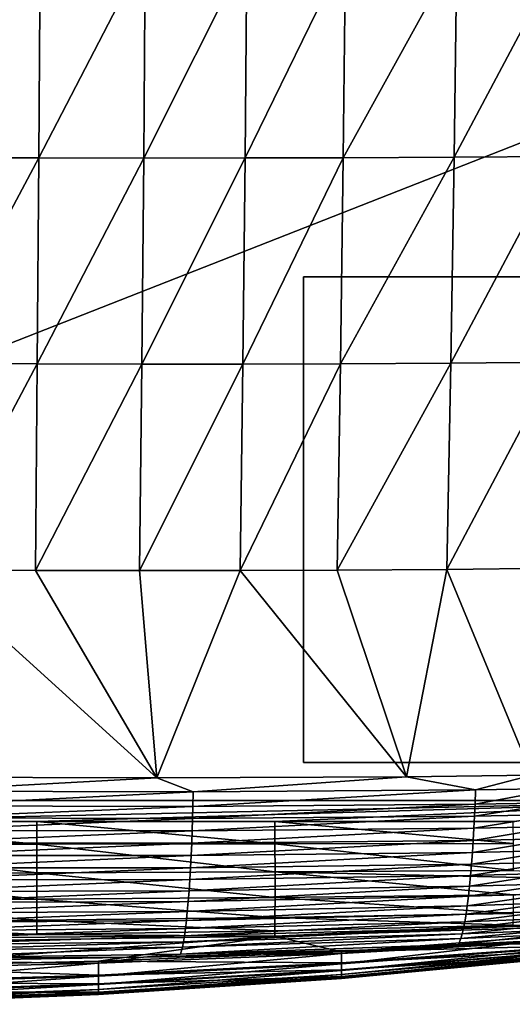
# Model space of a CAD drawing. Units: inches. Extents: x -25.6 to 27.7, y -23.9 to 22.9.
# Drawn here: x 22.3 to 24.9, y -13 to -7.9 of the extents above; entities that cross this region are included whole.
import ezdxf

# ---------------------------------------------------------------- set-up
doc = ezdxf.new("R2010")
doc.units = ezdxf.units.IN
doc.header["$MEASUREMENT"] = 0
doc.layers.add('SEAT-GLIDE', color=5, linetype='Continuous')
doc.layers.add('SEAT-SEAT', color=5, linetype='Continuous')

msp = doc.modelspace()

# ---------------------------------------------------------------- linework, layer by layer
at = {"layer": 'SEAT-GLIDE'}
for points in [[(23.7959, -9.1945, 0.9449), (25.9219, -9.1945, 0.9449), (25.9219, -9.1945), (23.7959, -9.1945)], [(23.7959, -11.7142, 0.9449), (23.7959, -9.1945, 0.9449), (23.7959, -9.1945), (23.7959, -11.7142)], [(23.7959, -11.7142, 0.9449), (23.7959, -9.1945, 0.9449), (25.9219, -9.1945, 0.9449), (25.9219, -11.7142, 0.9449)], [(25.9219, -11.7142), (25.9219, -9.1945), (23.7959, -9.1945), (23.7959, -11.7142)], [(23.7959, -11.7142, 0.9449), (25.9219, -11.7142, 0.9449), (25.9219, -11.7142), (23.7959, -11.7142)]]:
    msp.add_3dface(points, dxfattribs=at)
at = {"layer": 'SEAT-SEAT'}
for points in [[(-13.6451, 22.1441, 0.9449), (26.3155, 7.096, 0.9449), (6.3352, -11.911, 0.9449)], [(6.3352, -11.911, 0.9449), (26.3155, 7.096, 0.9449), (26.3155, 3.3339, 0.9449)], [(6.3352, -11.911, 0.9449), (26.3155, 3.3339, 0.9449), (26.3155, -0.4281, 0.9449)], [(6.3352, -11.911, 0.9449), (26.3155, -0.4281, 0.9449), (16.2269, -11.911, 0.9449)], [(16.2269, -11.911, 0.9449), (26.3155, -0.4281, 0.9449), (26.3155, -4.1901, 0.9449)], [(16.2269, -11.911, 0.9449), (26.3155, -4.1901, 0.9449), (26.3155, -7.9522, 0.9449)], [(22.4266, -7.5098, 13.6594), (21.863, -7.5089, 13.7198), (21.8579, -8.5755, 13.6817)], [(21.8579, -8.5755, 13.6817), (22.4204, -8.5767, 13.6247), (22.4266, -7.5098, 13.6594)], [(22.4266, -7.5098, 13.6594), (22.4204, -8.5767, 13.6247), (22.9726, -7.5103, 13.5968)], [(22.4204, -8.5767, 13.6247), (22.9651, -8.5773, 13.5656), (22.9726, -7.5103, 13.5968)], [(22.9726, -7.5103, 13.5968), (22.9651, -8.5773, 13.5656), (23.5012, -7.5101, 13.5321)], [(22.9651, -8.5773, 13.5656), (23.4921, -8.577, 13.5045), (23.5012, -7.5101, 13.5321)], [(23.4921, -8.577, 13.5045), (24.0015, -8.576, 13.4415), (24.0124, -7.5093, 13.4655)], [(23.4921, -8.577, 13.5045), (24.0124, -7.5093, 13.4655), (23.5012, -7.5101, 13.5321)], [(24.0124, -7.5093, 13.4655), (24.0015, -8.576, 13.4415), (24.5909, -7.5074, 13.3852)], [(24.5909, -7.5074, 13.3852), (24.0015, -8.576, 13.4415), (24.5777, -8.5735, 13.3654)], [(24.5909, -7.5074, 13.3852), (24.5777, -8.5735, 13.3654), (25.1457, -7.5045, 13.303)], [(25.1457, -7.5045, 13.303), (24.5777, -8.5735, 13.3654), (25.1298, -8.5696, 13.2874)], [(16.2269, -11.911, 0.9449), (26.3155, -7.9522, 0.9449), (26.1187, -11.911, 0.9449)], [(21.8579, -8.5755, 13.6817), (21.8515, -9.6443, 13.6334), (22.4204, -8.5767, 13.6247)], [(21.8515, -9.6443, 13.6334), (22.4125, -9.6459, 13.5808), (22.4204, -8.5767, 13.6247)], [(22.4204, -8.5767, 13.6247), (22.4125, -9.6459, 13.5808), (22.9651, -8.5773, 13.5656)], [(22.4125, -9.6459, 13.5808), (22.9555, -9.6466, 13.5261), (22.9651, -8.5773, 13.5656)], [(22.9555, -9.6466, 13.5261), (23.4806, -9.6463, 13.4695), (23.4921, -8.577, 13.5045)], [(22.9555, -9.6466, 13.5261), (23.4921, -8.577, 13.5045), (22.9651, -8.5773, 13.5656)], [(23.4806, -9.6463, 13.4695), (23.9878, -9.6449, 13.4111), (24.0015, -8.576, 13.4415)], [(23.4806, -9.6463, 13.4695), (24.0015, -8.576, 13.4415), (23.4921, -8.577, 13.5045)], [(24.0015, -8.576, 13.4415), (23.9878, -9.6449, 13.4111), (24.5777, -8.5735, 13.3654)], [(24.5777, -8.5735, 13.3654), (23.9878, -9.6449, 13.4111), (24.561, -9.6417, 13.3404)], [(24.5777, -8.5735, 13.3654), (24.561, -9.6417, 13.3404), (25.1298, -8.5696, 13.2874)], [(25.1298, -8.5696, 13.2874), (24.561, -9.6417, 13.3404), (25.1097, -9.6367, 13.2677)], [(21.8515, -9.6443, 13.6334), (21.8435, -10.7158, 13.5728), (22.4125, -9.6459, 13.5808)], [(22.4125, -9.6459, 13.5808), (21.8435, -10.7158, 13.5728), (22.4027, -10.7179, 13.5256)], [(22.4027, -10.7179, 13.5256), (22.9555, -9.6466, 13.5261), (22.4125, -9.6459, 13.5808)], [(22.4027, -10.7179, 13.5256), (22.9436, -10.7188, 13.4765), (22.9555, -9.6466, 13.5261)], [(22.9555, -9.6466, 13.5261), (22.9436, -10.7188, 13.4765), (23.4806, -9.6463, 13.4695)], [(23.4662, -10.7185, 13.4256), (23.4806, -9.6463, 13.4695), (22.9436, -10.7188, 13.4765)], [(23.4662, -10.7185, 13.4256), (23.9706, -10.7167, 13.3729), (23.9878, -9.6449, 13.4111)], [(23.4662, -10.7185, 13.4256), (23.9878, -9.6449, 13.4111), (23.4806, -9.6463, 13.4695)], [(23.9878, -9.6449, 13.4111), (23.9706, -10.7167, 13.3729), (24.561, -9.6417, 13.3404)], [(24.561, -9.6417, 13.3404), (23.9706, -10.7167, 13.3729), (24.54, -10.7125, 13.3089)], [(24.561, -9.6417, 13.3404), (24.54, -10.7125, 13.3089), (25.1097, -9.6367, 13.2677)], [(25.1097, -9.6367, 13.2677), (24.54, -10.7125, 13.3089), (25.0845, -10.7061, 13.2429)], [(21.8435, -10.7158, 13.5728), (21.7417, -11.7902, 13.5037), (23.0334, -11.7946, 13.4062)], [(21.8435, -10.7158, 13.5728), (23.0334, -11.7946, 13.4062), (22.4027, -10.7179, 13.5256)], [(22.4027, -10.7179, 13.5256), (23.0334, -11.7946, 13.4062), (22.9436, -10.7188, 13.4765)], [(22.9436, -10.7188, 13.4765), (23.0334, -11.7946, 13.4062), (23.4662, -10.7185, 13.4256)], [(23.4662, -10.7185, 13.4256), (23.0334, -11.7946, 13.4062), (24.3297, -11.7886, 13.2884)], [(24.3297, -11.7886, 13.2884), (23.9706, -10.7167, 13.3729), (23.4662, -10.7185, 13.4256)], [(24.3297, -11.7886, 13.2884), (24.54, -10.7125, 13.3089), (23.9706, -10.7167, 13.3729)], [(24.9803, -11.7795, 13.2201), (24.54, -10.7125, 13.3089), (24.3297, -11.7886, 13.2884)], [(24.9803, -11.7795, 13.2201), (25.0845, -10.7061, 13.2429), (24.54, -10.7125, 13.3089)], [(21.7618, -11.8629, 13.4932), (23.0334, -11.7946, 13.4062), (21.7417, -11.7902, 13.5037)], [(23.2226, -11.8671, 13.3826), (23.0334, -11.7946, 13.4062), (21.7618, -11.8629, 13.4932)], [(23.2226, -11.8671, 13.3826), (24.3297, -11.7886, 13.2884), (23.0334, -11.7946, 13.4062)], [(24.6891, -11.8564, 13.2453), (24.3297, -11.7886, 13.2884), (23.2226, -11.8671, 13.3826)], [(24.6891, -11.8564, 13.2453), (24.9803, -11.7795, 13.2201), (24.3297, -11.7886, 13.2884)], [(25.1229, -11.8489, 13.1985), (24.9803, -11.7795, 13.2201), (24.6891, -11.8564, 13.2453)], [(25.1229, -11.8489, 13.1985), (24.6891, -11.8564, 13.2453), (24.6863, -11.9312, 13.2324)], [(25.1229, -11.8489, 13.1985), (24.6863, -11.9312, 13.2324), (25.1197, -11.9234, 13.1861)], [(23.2226, -11.8671, 13.3826), (21.7618, -11.8629, 13.4932), (21.7607, -11.9388, 13.477)], [(23.2226, -11.8671, 13.3826), (21.7607, -11.9388, 13.477), (23.2208, -11.9427, 13.3679)], [(24.6891, -11.8564, 13.2453), (23.2226, -11.8671, 13.3826), (23.2208, -11.9427, 13.3679)], [(24.6891, -11.8564, 13.2453), (23.2208, -11.9427, 13.3679), (24.6863, -11.9312, 13.2324)], [(21.1729, -12.0211, 0.9547), (16.2269, -11.911, 0.9449), (26.1187, -11.911, 0.9449)], [(22.4095, -12.0209, 0.9547), (21.1729, -12.0211, 0.9547), (26.1187, -11.911, 0.9449)], [(21.7607, -11.9388, 13.477), (21.7595, -12.0023, 13.4582), (23.2208, -11.9427, 13.3679)], [(23.2208, -11.9427, 13.3679), (21.7595, -12.0023, 13.4582), (23.2191, -12.0057, 13.3504)], [(26.1187, -11.911, 0.9449), (23.646, -12.0205, 0.9547), (22.4095, -12.0209, 0.9547)], [(23.2208, -11.9427, 13.3679), (23.2191, -12.0057, 13.3504), (24.6863, -11.9312, 13.2324)], [(24.6863, -11.9312, 13.2324), (23.2191, -12.0057, 13.3504), (24.6836, -11.9933, 13.2165)], [(26.1187, -11.911, 0.9449), (24.8825, -12.0199, 0.9547), (23.646, -12.0205, 0.9547)], [(24.6863, -11.9312, 13.2324), (24.6836, -11.9933, 13.2165), (25.1197, -11.9234, 13.1861)], [(25.1197, -11.9234, 13.1861), (24.6836, -11.9933, 13.2165), (25.1166, -11.9852, 13.1707)], [(21.7595, -12.0023, 13.4582), (21.758, -12.067, 13.4343), (23.2191, -12.0057, 13.3504)], [(23.2191, -12.0057, 13.3504), (21.758, -12.067, 13.4343), (23.2169, -12.0697, 13.3279)], [(23.2191, -12.0057, 13.3504), (23.2169, -12.0697, 13.3279), (24.6836, -11.9933, 13.2165)], [(24.6836, -11.9933, 13.2165), (23.2169, -12.0697, 13.3279), (24.6805, -12.0561, 13.1955)], [(24.6836, -11.9933, 13.2165), (24.6805, -12.0561, 13.1955), (25.1166, -11.9852, 13.1707)], [(25.1166, -11.9852, 13.1707), (24.6805, -12.0561, 13.1955), (25.1131, -12.0474, 13.1502)], [(22.4099, -12.1387, 0.9863), (21.1729, -12.0211, 0.9547), (22.4095, -12.0209, 0.9547)], [(22.4099, -12.1387, 0.9863), (21.1733, -12.1397, 0.9863), (21.1729, -12.0211, 0.9547)], [(22.4095, -12.0209, 0.9547), (23.646, -12.0205, 0.9547), (23.6466, -12.137, 0.9863)], [(22.4095, -12.0209, 0.9547), (23.6466, -12.137, 0.9863), (22.4099, -12.1387, 0.9863)], [(23.2169, -12.0697, 13.3279), (23.2144, -12.1339, 13.3002), (24.6805, -12.0561, 13.1955)], [(24.6805, -12.0561, 13.1955), (23.2144, -12.1339, 13.3002), (24.6769, -12.1188, 13.1694)], [(24.8825, -12.0199, 0.9547), (24.8833, -12.1345, 0.9863), (23.646, -12.0205, 0.9547)], [(23.646, -12.0205, 0.9547), (24.8833, -12.1345, 0.9863), (23.6466, -12.137, 0.9863)], [(24.6805, -12.0561, 13.1955), (24.6769, -12.1188, 13.1694), (25.1131, -12.0474, 13.1502)], [(25.1131, -12.0474, 13.1502), (24.6769, -12.1188, 13.1694), (25.109, -12.1096, 13.1246)], [(21.758, -12.067, 13.4343), (21.7562, -12.1321, 13.4053), (23.2169, -12.0697, 13.3279)], [(23.2169, -12.0697, 13.3279), (21.7562, -12.1321, 13.4053), (23.2144, -12.1339, 13.3002)], [(24.6769, -12.1188, 13.1694), (24.6728, -12.1809, 13.1382), (25.109, -12.1096, 13.1246)], [(25.109, -12.1096, 13.1246), (24.6728, -12.1809, 13.1382), (25.1045, -12.1711, 13.0939)], [(22.4104, -12.2876, 1.0584), (21.1733, -12.1397, 0.9863), (22.4099, -12.1387, 0.9863)], [(22.4104, -12.2876, 1.0584), (21.1737, -12.2904, 1.0584), (21.1733, -12.1397, 0.9863)], [(21.7562, -12.1321, 13.4053), (21.7541, -12.1971, 13.3712), (23.2144, -12.1339, 13.3002)], [(23.2144, -12.1339, 13.3002), (21.7541, -12.1971, 13.3712), (23.2116, -12.1978, 13.2675)], [(22.4099, -12.1387, 0.9863), (23.6466, -12.137, 0.9863), (23.6472, -12.2828, 1.0584)], [(22.4099, -12.1387, 0.9863), (23.6472, -12.2828, 1.0584), (22.4104, -12.2876, 1.0584)], [(23.2144, -12.1339, 13.3002), (23.2116, -12.1978, 13.2675), (24.6769, -12.1188, 13.1694)], [(24.6769, -12.1188, 13.1694), (23.2116, -12.1978, 13.2675), (24.6728, -12.1809, 13.1382)], [(24.8833, -12.1345, 0.9863), (24.8841, -12.2758, 1.0584), (23.6466, -12.137, 0.9863)], [(23.6466, -12.137, 0.9863), (24.8841, -12.2758, 1.0584), (23.6472, -12.2828, 1.0584)], [(21.7541, -12.1971, 13.3712), (21.7517, -12.2613, 13.3323), (23.2116, -12.1978, 13.2675)], [(23.2116, -12.1978, 13.2675), (21.7517, -12.2613, 13.3323), (23.2083, -12.2606, 13.2299)], [(23.2116, -12.1978, 13.2675), (23.2083, -12.2606, 13.2299), (24.6728, -12.1809, 13.1382)], [(24.6728, -12.1809, 13.1382), (23.2083, -12.2606, 13.2299), (24.6682, -12.2417, 13.1021)], [(24.6728, -12.1809, 13.1382), (24.6682, -12.2417, 13.1021), (25.1045, -12.1711, 13.0939)], [(25.1045, -12.1711, 13.0939), (24.6682, -12.2417, 13.1021), (25.0994, -12.2311, 13.0583)], [(21.7517, -12.2613, 13.3323), (21.7489, -12.3239, 13.2888), (23.2083, -12.2606, 13.2299)], [(23.2083, -12.2606, 13.2299), (21.7489, -12.3239, 13.2888), (23.2046, -12.3217, 13.1876)], [(23.2083, -12.2606, 13.2299), (23.2046, -12.3217, 13.1876), (24.6682, -12.2417, 13.1021)], [(24.6682, -12.2417, 13.1021), (23.2046, -12.3217, 13.1876), (24.6632, -12.3004, 13.0613)], [(24.6682, -12.2417, 13.1021), (24.6632, -12.3004, 13.0613), (25.0994, -12.2311, 13.0583)], [(25.0994, -12.2311, 13.0583), (24.6632, -12.3004, 13.0613), (25.0938, -12.289, 13.0179)], [(22.4104, -12.424, 1.1632), (21.1737, -12.2904, 1.0584), (22.4104, -12.2876, 1.0584)], [(22.4104, -12.424, 1.1632), (21.1737, -12.4294, 1.1632), (21.1737, -12.2904, 1.0584)], [(22.4104, -12.2876, 1.0584), (23.6472, -12.2828, 1.0584), (23.6473, -12.4149, 1.1632)], [(22.4104, -12.2876, 1.0584), (23.6473, -12.4149, 1.1632), (22.4104, -12.424, 1.1632)], [(23.2046, -12.3217, 13.1876), (23.2006, -12.3802, 13.1411), (24.6632, -12.3004, 13.0613)], [(24.6632, -12.3004, 13.0613), (23.2006, -12.3802, 13.1411), (24.6577, -12.3564, 13.0161)], [(24.8841, -12.2758, 1.0584), (26.1213, -12.3398, 1.1179), (23.6472, -12.2828, 1.0584)], [(23.6472, -12.2828, 1.0584), (26.1213, -12.3398, 1.1179), (24.8842, -12.4015, 1.1632)], [(24.8842, -12.4015, 1.1632), (23.6473, -12.4149, 1.1632), (23.6472, -12.2828, 1.0584)], [(24.6632, -12.3004, 13.0613), (24.6577, -12.3564, 13.0161), (25.0938, -12.289, 13.0179)], [(25.0938, -12.289, 13.0179), (24.6577, -12.3564, 13.0161), (25.0877, -12.3441, 12.9732)], [(21.7489, -12.3239, 13.2888), (21.7459, -12.3841, 13.2412), (23.2046, -12.3217, 13.1876)], [(23.2046, -12.3217, 13.1876), (21.7459, -12.3841, 13.2412), (23.2006, -12.3802, 13.1411)], [(23.2006, -12.3802, 13.1411), (23.1962, -12.4356, 13.0908), (24.6577, -12.3564, 13.0161)], [(24.6577, -12.3564, 13.0161), (23.1962, -12.4356, 13.0908), (24.6518, -12.4091, 12.9671)], [(24.6577, -12.3564, 13.0161), (24.6518, -12.4091, 12.9671), (25.0877, -12.3441, 12.9732)], [(25.0877, -12.3441, 12.9732), (24.6518, -12.4091, 12.9671), (25.0812, -12.3958, 12.9246)], [(21.7459, -12.3841, 13.2412), (21.7426, -12.4413, 13.1898), (23.2006, -12.3802, 13.1411)], [(23.2006, -12.3802, 13.1411), (21.7426, -12.4413, 13.1898), (23.1962, -12.4356, 13.0908)], [(22.4104, -12.424, 1.1632), (23.6473, -12.4149, 1.1632), (23.6467, -12.5193, 1.2909)], [(23.1962, -12.4356, 13.0908), (23.1915, -12.4872, 13.0373), (24.6518, -12.4091, 12.9671)], [(24.6518, -12.4091, 12.9671), (23.1915, -12.4872, 13.0373), (24.6455, -12.4578, 12.9147)], [(24.8834, -12.4985, 1.2909), (23.6467, -12.5193, 1.2909), (23.6473, -12.4149, 1.1632)], [(24.8834, -12.4985, 1.2909), (23.6473, -12.4149, 1.1632), (24.8842, -12.4015, 1.1632)], [(24.6518, -12.4091, 12.9671), (24.6455, -12.4578, 12.9147), (25.0812, -12.3958, 12.9246)], [(25.0812, -12.3958, 12.9246), (24.6455, -12.4578, 12.9147), (25.0744, -12.4434, 12.8725)], [(22.41, -12.5336, 1.2909), (21.1733, -12.542, 1.2909), (21.1737, -12.4294, 1.1632)], [(22.41, -12.5336, 1.2909), (21.1737, -12.4294, 1.1632), (22.4104, -12.424, 1.1632)], [(21.7426, -12.4413, 13.1898), (21.739, -12.4949, 13.1354), (23.1962, -12.4356, 13.0908)], [(23.1962, -12.4356, 13.0908), (21.739, -12.4949, 13.1354), (23.1915, -12.4872, 13.0373)], [(22.4104, -12.424, 1.1632), (23.6467, -12.5193, 1.2909), (22.41, -12.5336, 1.2909)], [(23.1915, -12.4872, 13.0373), (23.1866, -12.5344, 12.9812), (24.6455, -12.4578, 12.9147)], [(24.6455, -12.4578, 12.9147), (23.1866, -12.5344, 12.9812), (24.6391, -12.502, 12.8595)], [(24.6391, -12.502, 12.8595), (25.0673, -12.4866, 12.8176), (25.0744, -12.4434, 12.8725)], [(24.6455, -12.4578, 12.9147), (24.6391, -12.502, 12.8595), (25.0744, -12.4434, 12.8725)], [(21.739, -12.4949, 13.1354), (21.7352, -12.5441, 13.0784), (23.1915, -12.4872, 13.0373)], [(23.1915, -12.4872, 13.0373), (21.7352, -12.5441, 13.0784), (23.1866, -12.5344, 12.9812)], [(22.41, -12.5336, 1.2909), (23.6467, -12.5193, 1.2909), (23.646, -12.5878, 1.428)], [(23.1816, -12.5767, 12.923), (24.6324, -12.5414, 12.8021), (24.6391, -12.502, 12.8595)], [(23.1866, -12.5344, 12.9812), (23.1816, -12.5767, 12.923), (24.6391, -12.502, 12.8595)], [(24.8825, -12.5595, 1.428), (23.646, -12.5878, 1.428), (23.6467, -12.5193, 1.2909)], [(24.8825, -12.5595, 1.428), (23.6467, -12.5193, 1.2909), (24.8834, -12.4985, 1.2909)], [(24.6391, -12.502, 12.8595), (24.6324, -12.5414, 12.8021), (25.0673, -12.4866, 12.8176)], [(24.6324, -12.5414, 12.8021), (25.0601, -12.525, 12.7605), (25.0673, -12.4866, 12.8176)], [(22.4094, -12.6072, 1.428), (21.1729, -12.6186, 1.428), (21.1733, -12.542, 1.2909)], [(22.4094, -12.6072, 1.428), (21.1733, -12.542, 1.2909), (22.41, -12.5336, 1.2909)], [(21.7352, -12.5441, 13.0784), (21.7313, -12.5885, 13.0196), (23.1866, -12.5344, 12.9812)], [(23.1866, -12.5344, 12.9812), (21.7313, -12.5885, 13.0196), (23.1816, -12.5767, 12.923)], [(22.41, -12.5336, 1.2909), (23.646, -12.5878, 1.428), (22.4094, -12.6072, 1.428)], [(23.1816, -12.5767, 12.923), (23.1765, -12.614, 12.8635), (24.6324, -12.5414, 12.8021)], [(23.1765, -12.614, 12.8635), (24.6258, -12.5756, 12.7433), (24.6324, -12.5414, 12.8021)], [(26.1187, -12.5369, 1.5354), (23.9919, -12.6971, 2.2586), (23.6457, -12.616, 1.5354)], [(26.1187, -12.5369, 1.5354), (23.6457, -12.616, 1.5354), (24.8825, -12.5595, 1.428)], [(24.8825, -12.5595, 1.428), (23.6457, -12.616, 1.5354), (23.646, -12.5878, 1.428)], [(26.1187, -12.5369, 1.5354), (25.2531, -12.6276, 2.2586), (23.9919, -12.6971, 2.2586)], [(24.6258, -12.5756, 12.7433), (24.6192, -12.6046, 12.6835), (25.0529, -12.5582, 12.7019)], [(24.6192, -12.6046, 12.6835), (25.0457, -12.5862, 12.6423), (25.0529, -12.5582, 12.7019)], [(24.6324, -12.5414, 12.8021), (24.6258, -12.5756, 12.7433), (25.0601, -12.525, 12.7605)], [(24.6258, -12.5756, 12.7433), (25.0529, -12.5582, 12.7019), (25.0601, -12.525, 12.7605)], [(22.4094, -12.6072, 1.428), (23.6457, -12.616, 1.5354), (21.1728, -12.6526, 1.5354)], [(21.1728, -12.6526, 1.5354), (21.1729, -12.6186, 1.428), (22.4094, -12.6072, 1.428)], [(21.4695, -12.7753, 2.2586), (21.1728, -12.6526, 1.5354), (23.6457, -12.616, 1.5354)], [(23.6457, -12.616, 1.5354), (22.7307, -12.7455, 2.2586), (21.4695, -12.7753, 2.2586)], [(21.7274, -12.6278, 12.9595), (21.7234, -12.6617, 12.8988), (23.1765, -12.614, 12.8635)], [(21.7234, -12.6617, 12.8988), (23.1715, -12.6458, 12.8032), (23.1765, -12.614, 12.8635)], [(21.7274, -12.6278, 12.9595), (23.1765, -12.614, 12.8635), (23.1816, -12.5767, 12.923)], [(21.7313, -12.5885, 13.0196), (21.7274, -12.6278, 12.9595), (23.1816, -12.5767, 12.923)], [(22.4094, -12.6072, 1.428), (23.646, -12.5878, 1.428), (23.6457, -12.616, 1.5354)], [(23.6457, -12.616, 1.5354), (23.9919, -12.6971, 2.2586), (22.7307, -12.7455, 2.2586)], [(23.1715, -12.6458, 12.8032), (23.1665, -12.6722, 12.7428), (24.6192, -12.6046, 12.6835)], [(23.1665, -12.6722, 12.7428), (24.6128, -12.6282, 12.6235), (24.6192, -12.6046, 12.6835)], [(23.1765, -12.614, 12.8635), (23.1715, -12.6458, 12.8032), (24.6258, -12.5756, 12.7433)], [(23.1715, -12.6458, 12.8032), (24.6192, -12.6046, 12.6835), (24.6258, -12.5756, 12.7433)], [(24.6128, -12.6282, 12.6235), (24.6007, -12.6597, 12.5051), (25.0387, -12.6088, 12.5825)], [(24.6007, -12.6597, 12.5051), (25.0257, -12.6386, 12.4642), (25.0387, -12.6088, 12.5825)], [(24.6192, -12.6046, 12.6835), (24.6128, -12.6282, 12.6235), (25.0457, -12.5862, 12.6423)], [(24.6128, -12.6282, 12.6235), (25.0387, -12.6088, 12.5825), (25.0457, -12.5862, 12.6423)], [(21.7195, -12.6901, 12.838), (21.712, -12.7304, 12.7186), (23.1665, -12.6722, 12.7428)], [(21.712, -12.7304, 12.7186), (23.1571, -12.7088, 12.6238), (23.1665, -12.6722, 12.7428)], [(21.7234, -12.6617, 12.8988), (21.7195, -12.6901, 12.838), (23.1715, -12.6458, 12.8032)], [(21.7195, -12.6901, 12.838), (23.1665, -12.6722, 12.7428), (23.1715, -12.6458, 12.8032)], [(23.1665, -12.6722, 12.7428), (23.1571, -12.7088, 12.6238), (24.6128, -12.6282, 12.6235)], [(23.1571, -12.7088, 12.6238), (24.6007, -12.6597, 12.5051), (24.6128, -12.6282, 12.6235)], [(23.1571, -12.7088, 12.6238), (24.2395, -12.6851, 12.4663), (24.6007, -12.6597, 12.5051)], [(25.2531, -12.6276, 2.2586), (25.2531, -12.6647, 2.9818), (23.9919, -12.6971, 2.2586)], [(25.2531, -12.668, 11.6603), (24.8766, -12.655, 12.4077), (23.9919, -12.7598, 11.6603)], [(23.9919, -12.7598, 11.6603), (24.8766, -12.655, 12.4077), (23.9919, -12.7051, 12.3835)], [(24.8766, -12.655, 12.4077), (24.2395, -12.6851, 12.4663), (23.9919, -12.7051, 12.3835)], [(25.2531, -12.6647, 2.9818), (25.2531, -12.688, 3.705), (23.9919, -12.7548, 2.9818)], [(23.9919, -12.7548, 2.9818), (23.9919, -12.6971, 2.2586), (25.2531, -12.6647, 2.9818)], [(25.2531, -12.69, 10.9371), (25.2531, -12.668, 11.6603), (23.9919, -12.794, 10.9371)], [(23.9919, -12.794, 10.9371), (25.2531, -12.668, 11.6603), (23.9919, -12.7598, 11.6603)], [(24.2395, -12.6851, 12.4663), (24.8766, -12.655, 12.4077), (24.6007, -12.6597, 12.5051)], [(24.6007, -12.6597, 12.5051), (24.8766, -12.655, 12.4077), (25.0257, -12.6386, 12.4642)], [(25.2531, -12.668, 11.6603), (25.3448, -12.6299, 12.3235), (24.8766, -12.655, 12.4077)], [(25.3448, -12.6299, 12.3235), (25.1914, -12.6377, 12.3684), (24.8766, -12.655, 12.4077)], [(24.8766, -12.655, 12.4077), (25.1914, -12.6377, 12.3684), (25.0257, -12.6386, 12.4642)], [(21.712, -12.7304, 12.7186), (22.9638, -12.7257, 12.5666), (23.1571, -12.7088, 12.6238)], [(22.7307, -12.7455, 2.2586), (23.9919, -12.6971, 2.2586), (23.9919, -12.7548, 2.9818)], [(23.9919, -12.7598, 11.6603), (23.9919, -12.7051, 12.3835), (22.7307, -12.8238, 11.6603)], [(22.7307, -12.8238, 11.6603), (23.9919, -12.7051, 12.3835), (22.7307, -12.7554, 12.3835)], [(23.9919, -12.7051, 12.3835), (22.9638, -12.7257, 12.5666), (22.7307, -12.7554, 12.3835)], [(23.9919, -12.7051, 12.3835), (24.2395, -12.6851, 12.4663), (22.9638, -12.7257, 12.5666)], [(22.9638, -12.7257, 12.5666), (24.2395, -12.6851, 12.4663), (23.1571, -12.7088, 12.6238)], [(25.2531, -12.688, 3.705), (25.2531, -12.7102, 5.1515), (23.9919, -12.7909, 3.705)], [(23.9919, -12.7548, 2.9818), (25.2531, -12.688, 3.705), (23.9919, -12.7909, 3.705)], [(25.2531, -12.7032, 10.2139), (25.2531, -12.69, 10.9371), (23.9919, -12.8146, 10.2139)], [(23.9919, -12.8146, 10.2139), (25.2531, -12.69, 10.9371), (23.9919, -12.794, 10.9371)], [(23.9919, -12.8285, 9.3099), (25.2531, -12.7122, 9.3099), (25.2531, -12.7032, 10.2139)], [(23.9919, -12.8285, 9.3099), (25.2531, -12.7032, 10.2139), (23.9919, -12.8146, 10.2139)], [(25.2531, -12.7102, 5.1515), (25.2531, -12.717, 6.5979), (23.9919, -12.8254, 5.1515)], [(23.9919, -12.7909, 3.705), (25.2531, -12.7102, 5.1515), (23.9919, -12.8254, 5.1515)], [(25.2531, -12.7163, 8.4059), (25.2531, -12.7122, 9.3099), (23.9919, -12.8349, 8.4059)], [(23.9919, -12.8349, 8.4059), (25.2531, -12.7122, 9.3099), (23.9919, -12.8285, 9.3099)], [(25.2531, -12.717, 6.5979), (25.2531, -12.7163, 8.4059), (23.9919, -12.8359, 6.5979)], [(23.9919, -12.8359, 6.5979), (25.2531, -12.7163, 8.4059), (23.9919, -12.8349, 8.4059)], [(23.9919, -12.8254, 5.1515), (25.2531, -12.717, 6.5979), (23.9919, -12.8359, 6.5979)], [(21.4695, -12.7864, 12.3835), (22.7307, -12.7554, 12.3835), (21.6869, -12.7449, 12.649)], [(21.4695, -12.7753, 2.2586), (22.7307, -12.7455, 2.2586), (22.7307, -12.8175, 2.9818)], [(21.4695, -12.863, 11.6603), (22.7307, -12.8238, 11.6603), (22.7307, -12.7554, 12.3835)], [(21.4695, -12.863, 11.6603), (22.7307, -12.7554, 12.3835), (21.4695, -12.7864, 12.3835)], [(21.4695, -12.7753, 2.2586), (22.7307, -12.8175, 2.9818), (21.4695, -12.856, 2.9818)], [(22.7307, -12.7554, 12.3835), (22.9638, -12.7257, 12.5666), (21.6869, -12.7449, 12.649)], [(21.6869, -12.7449, 12.649), (22.9638, -12.7257, 12.5666), (21.712, -12.7304, 12.7186)], [(22.7307, -12.7455, 2.2586), (23.9919, -12.7548, 2.9818), (22.7307, -12.8175, 2.9818)], [(23.9919, -12.7548, 2.9818), (23.9919, -12.7909, 3.705), (22.7307, -12.8175, 2.9818)], [(23.9919, -12.794, 10.9371), (23.9919, -12.7598, 11.6603), (22.7307, -12.8664, 10.9371)], [(22.7307, -12.8664, 10.9371), (23.9919, -12.7598, 11.6603), (22.7307, -12.8238, 11.6603)], [(21.4695, -12.856, 2.9818), (22.7307, -12.8175, 2.9818), (22.7307, -12.8625, 3.705)], [(21.4695, -12.9109, 10.9371), (22.7307, -12.8664, 10.9371), (22.7307, -12.8238, 11.6603)], [(21.4695, -12.9109, 10.9371), (22.7307, -12.8238, 11.6603), (21.4695, -12.863, 11.6603)], [(23.9919, -12.7909, 3.705), (23.9919, -12.8254, 5.1515), (22.7307, -12.8625, 3.705)], [(22.7307, -12.8175, 2.9818), (23.9919, -12.7909, 3.705), (22.7307, -12.8625, 3.705)], [(23.9919, -12.8146, 10.2139), (23.9919, -12.794, 10.9371), (22.7307, -12.8921, 10.2139)], [(22.7307, -12.8921, 10.2139), (23.9919, -12.794, 10.9371), (22.7307, -12.8664, 10.9371)], [(22.7307, -12.9095, 9.3099), (23.9919, -12.8285, 9.3099), (23.9919, -12.8146, 10.2139)], [(22.7307, -12.9095, 9.3099), (23.9919, -12.8146, 10.2139), (22.7307, -12.8921, 10.2139)], [(23.9919, -12.8254, 5.1515), (23.9919, -12.8359, 6.5979), (22.7307, -12.9057, 5.1515)], [(22.7307, -12.8625, 3.705), (23.9919, -12.8254, 5.1515), (22.7307, -12.9057, 5.1515)], [(21.4695, -12.856, 2.9818), (22.7307, -12.8625, 3.705), (21.4695, -12.9065, 3.705)], [(21.4695, -12.9065, 3.705), (22.7307, -12.8625, 3.705), (22.7307, -12.9057, 5.1515)], [(21.4695, -12.9397, 10.2139), (22.7307, -12.8921, 10.2139), (22.7307, -12.8664, 10.9371)], [(21.4695, -12.9397, 10.2139), (22.7307, -12.8664, 10.9371), (21.4695, -12.9109, 10.9371)], [(23.9919, -12.8349, 8.4059), (23.9919, -12.8285, 9.3099), (22.7307, -12.9174, 8.4059)], [(22.7307, -12.9174, 8.4059), (23.9919, -12.8285, 9.3099), (22.7307, -12.9095, 9.3099)], [(23.9919, -12.8359, 6.5979), (23.9919, -12.8349, 8.4059), (22.7307, -12.9187, 6.5979)], [(22.7307, -12.9187, 6.5979), (23.9919, -12.8349, 8.4059), (22.7307, -12.9174, 8.4059)], [(22.7307, -12.9057, 5.1515), (23.9919, -12.8359, 6.5979), (22.7307, -12.9187, 6.5979)], [(21.4695, -12.9592, 9.3099), (22.7307, -12.9095, 9.3099), (22.7307, -12.8921, 10.2139)], [(21.4695, -12.9592, 9.3099), (22.7307, -12.8921, 10.2139), (21.4695, -12.9397, 10.2139)], [(21.4695, -12.9065, 3.705), (22.7307, -12.9057, 5.1515), (21.4695, -12.9549, 5.1515)], [(21.4695, -12.9549, 5.1515), (22.7307, -12.9057, 5.1515), (22.7307, -12.9187, 6.5979)], [(21.4695, -12.9681, 8.4059), (22.7307, -12.9174, 8.4059), (22.7307, -12.9095, 9.3099)], [(21.4695, -12.9681, 8.4059), (22.7307, -12.9095, 9.3099), (21.4695, -12.9592, 9.3099)], [(21.4695, -12.9695, 6.5979), (22.7307, -12.9187, 6.5979), (22.7307, -12.9174, 8.4059)], [(21.4695, -12.9695, 6.5979), (22.7307, -12.9174, 8.4059), (21.4695, -12.9681, 8.4059)], [(21.4695, -12.9549, 5.1515), (22.7307, -12.9187, 6.5979), (21.4695, -12.9695, 6.5979)]]:
    msp.add_3dface(points, dxfattribs=at)

doc.saveas('drawing.dxf')
